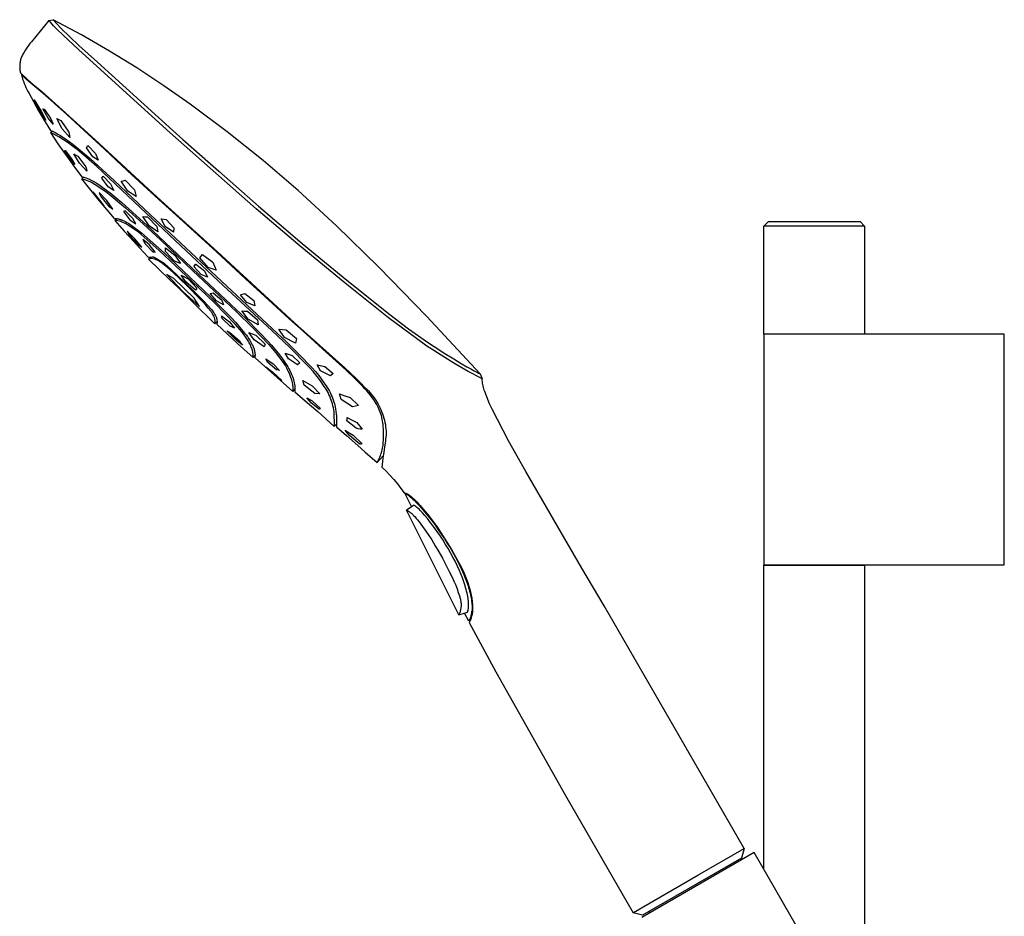
# Model space of a CAD drawing. Units: millimetres. Extents: x -292 to 214, y -770 to 887.
# Drawn here: x -292 to -77, y 691 to 887 of the extents above; entities that cross this region are included whole.
import ezdxf

# ---------------------------------------------------------------- set-up
doc = ezdxf.new("R2010")
doc.units = ezdxf.units.MM
doc.header["$MEASUREMENT"] = 0
doc.layers.add('Default', color=7, linetype='Continuous', true_color=0x000000)

msp = doc.modelspace()

# ---------------------------------------------------------------- linework, layer by layer
at = {"layer": 'Default', "color": 7, "true_color": 0xffffff}
for p, q in [((-285.71, 886.57), (-289.47, 881.96)), ((-285.71, 886.57), (-284.79, 886.76)), ((-285.36, 886.19), (-285.71, 886.57)), ((-284.66, 885.44), (-285.36, 886.19)), ((-278.59, 883.43), (-284.79, 886.76)), ((-284.79, 886.76), (-283.06, 884.92)), ((-283.94, 884.71), (-284.66, 885.44)), ((-282.55, 883.36), (-283.94, 884.71)), ((-283.06, 884.92), (-279.12, 881.16)), ((-289.47, 881.96), (-289.83, 881.53)), ((-279.21, 880.25), (-282.55, 883.36)), ((-272.48, 879.91), (-278.59, 883.43)), ((-291.11, 879.7), (-291.39, 879.22)), ((-290.82, 880.17), (-291.11, 879.7)), ((-290.5, 880.64), (-290.82, 880.17)), ((-290.18, 881.09), (-290.5, 880.64)), ((-289.83, 881.53), (-290.18, 881.09)), ((-267.12, 869.24), (-279.21, 880.25)), ((-279.12, 881.16), (-275.11, 877.48)), ((-266.49, 876.22), (-272.48, 879.91)), ((-291.98, 877.47), (-292.01, 877.28)), ((-291.95, 877.66), (-291.98, 877.47)), ((-291.91, 877.85), (-291.95, 877.66)), ((-291.86, 878.04), (-291.91, 877.85)), ((-291.8, 878.24), (-291.86, 878.04)), ((-291.73, 878.44), (-291.8, 878.24)), ((-291.65, 878.64), (-291.73, 878.44)), ((-291.57, 878.83), (-291.65, 878.64)), ((-291.49, 879.03), (-291.57, 878.83)), ((-291.39, 879.22), (-291.49, 879.03)), ((-275.11, 877.48), (-258.61, 862.55)), ((-292.06, 876.7), (-292.07, 876.5)), ((-292.07, 876.5), (-292.07, 876.31)), ((-292.07, 876.31), (-292.06, 876.12)), ((-292.05, 876.89), (-292.06, 876.7)), ((-292.06, 876.12), (-292.04, 875.92)), ((-292.04, 877.09), (-292.05, 876.89)), ((-292.01, 877.28), (-292.04, 877.09)), ((-292.04, 875.92), (-292.02, 875.73)), ((-292.02, 875.73), (-291.99, 875.54)), ((-291.99, 875.54), (-291.96, 875.35)), ((-291.96, 875.35), (-291.92, 875.16)), ((-260.6, 872.35), (-266.49, 876.22)), ((-291.92, 875.16), (-291.38, 874.62)), ((-291.69, 874.75), (-291.54, 874.78)), ((-291.68, 874.74), (-291.69, 874.75)), ((-291.69, 874.75), (-291.56, 874.27)), ((-291.52, 874.58), (-291.68, 874.74)), ((-291.56, 874.27), (-291.42, 873.79)), ((-291.36, 874.43), (-291.52, 874.58)), ((-291.42, 873.79), (-291.26, 873.32)), ((-291.38, 874.62), (-290.83, 874.1)), ((-290.98, 874.07), (-291.36, 874.43)), ((-291.26, 873.32), (-291.09, 872.85)), ((-290.59, 873.73), (-290.98, 874.07)), ((-290.83, 874.1), (-290.27, 873.6)), ((-289.61, 872.9), (-290.59, 873.73)), ((-290.27, 873.6), (-289.69, 873.11)), ((-289.69, 873.11), (-289.09, 872.64)), ((-291.09, 872.85), (-290.9, 872.39)), ((-290.9, 872.39), (-290.7, 871.93)), ((-290.7, 871.93), (-290.48, 871.49)), ((-290.48, 871.49), (-290.25, 871.04)), ((-290.25, 871.04), (-290.01, 870.61)), ((-287.43, 871.05), (-289.61, 872.9)), ((-289.09, 872.64), (-287.22, 871.05)), ((-285.3, 869.2), (-287.43, 871.05)), ((-287.22, 871.05), (-282.09, 866.45)), ((-254.83, 868.32), (-260.6, 872.35)), ((-290.01, 870.61), (-289.59, 869.81)), ((-289.59, 869.81), (-287.93, 866.85)), ((-288.86, 869.03), (-288.89, 869.24)), ((-288.89, 869.24), (-287.41, 866.77)), ((-288.81, 868.81), (-288.86, 869.03)), ((-287.3, 866.13), (-288.81, 868.81)), ((-283.72, 867.8), (-285.3, 869.2)), ((-259.25, 862.13), (-267.12, 869.24)), ((-287.93, 866.85), (-286.85, 865)), ((-287.41, 866.77), (-286.39, 864.84)), ((-286.98, 867.27), (-286.86, 867.24)), ((-285.86, 865.26), (-286.98, 867.27)), ((-286.86, 867.24), (-286.75, 867.21)), ((-286.75, 867.21), (-286.63, 867.18)), ((-286.63, 867.18), (-285.29, 865.12)), ((-281.84, 866.1), (-283.72, 867.8)), ((-246.75, 862.29), (-254.83, 868.32)), ((-286.85, 865.48), (-287.3, 866.13)), ((-286.39, 864.84), (-286.85, 865.48)), ((-286.85, 865), (-285.33, 862.55)), ((-284.79, 863.91), (-285.86, 865.26)), ((-285.29, 865.12), (-284.79, 863.91)), ((-283.96, 865.16), (-283.53, 864.93)), ((-282.77, 862.92), (-283.96, 865.16)), ((-283.53, 864.93), (-283.09, 864.71)), ((-283.09, 864.71), (-281.35, 862.2)), ((-282.09, 866.45), (-274.69, 859.75)), ((-277.98, 862.57), (-281.84, 866.1)), ((-285.34, 862.1), (-284.91, 862.38)), ((-285.33, 862.55), (-284.91, 862.38)), ((-284.91, 862.38), (-284.33, 862.09)), ((-281.11, 861.04), (-282.77, 862.92)), ((-275.4, 860.18), (-277.98, 862.57)), ((-258.61, 862.55), (-256.46, 860.62)), ((-285.24, 862.07), (-285.34, 862.1)), ((-285.34, 862.1), (-283.72, 859.64)), ((-285.14, 862.02), (-285.24, 862.07)), ((-285.04, 861.98), (-285.14, 862.02)), ((-283.53, 861.2), (-285.04, 861.98)), ((-284.33, 862.09), (-283.75, 861.78)), ((-283.75, 861.78), (-283.19, 861.45)), ((-282.5, 860.55), (-283.53, 861.2)), ((-283.19, 861.45), (-282.63, 861.1)), ((-282.63, 861.1), (-282.09, 860.74)), ((-281.49, 859.86), (-282.5, 860.55)), ((-282.09, 860.74), (-281.26, 860.15)), ((-281.35, 862.2), (-281.11, 861.04)), ((-273.47, 858.39), (-275.4, 860.18)), ((-240.41, 845.47), (-259.25, 862.13)), ((-256.46, 860.62), (-248.61, 853.65)), ((-238.89, 855.99), (-246.75, 862.29)), ((-283.72, 859.64), (-281.51, 856.5)), ((-282.29, 858.18), (-282.23, 858.19)), ((-280.98, 856.28), (-282.29, 858.18)), ((-282.23, 858.19), (-282.18, 858.21)), ((-282.18, 858.21), (-282.12, 858.22)), ((-282.12, 858.22), (-280.72, 856.34)), ((-280.5, 859.14), (-281.49, 859.86)), ((-281.26, 860.15), (-280.44, 859.54)), ((-279.54, 858.39), (-280.5, 859.14)), ((-280.44, 859.54), (-276.67, 856.41)), ((-278.6, 857.61), (-279.54, 858.39)), ((-277.47, 858.78), (-277.15, 859.25)), ((-276.11, 856.81), (-277.47, 858.78)), ((-277.15, 859.25), (-275.54, 857.55)), ((-274.69, 859.75), (-267.9, 853.39)), ((-268.5, 853.78), (-273.47, 858.39)), ((-281.51, 856.5), (-280.12, 854.55)), ((-280.01, 855.13), (-280.98, 856.28)), ((-280.72, 856.34), (-280.01, 855.13)), ((-280.22, 857.47), (-279.79, 857.2)), ((-278.99, 855.46), (-280.22, 857.47)), ((-279.79, 857.2), (-279.36, 856.94)), ((-279.36, 856.94), (-277.6, 854.62)), ((-275.24, 854.68), (-278.6, 857.61)), ((-276.67, 856.41), (-271.41, 851.61)), ((-274.9, 856.05), (-276.11, 856.81)), ((-275.54, 857.55), (-274.9, 856.05)), ((-231.24, 849.43), (-238.89, 855.99)), ((-280.12, 854.55), (-278.53, 852.44)), ((-277.37, 853.69), (-278.99, 855.46)), ((-277.6, 854.62), (-277.49, 854.15)), ((-277.49, 854.15), (-277.37, 853.69)), ((-265.73, 845.76), (-275.24, 854.68)), ((-261.65, 847.5), (-268.5, 853.78)), ((-278.53, 852.44), (-278.06, 852.36)), ((-278.03, 852.35), (-278.5, 851.99)), ((-274.99, 847.61), (-278.5, 851.99)), ((-278.5, 851.99), (-278.5, 851.99)), ((-278.5, 851.99), (-277.93, 851.89)), ((-278.06, 852.36), (-277.85, 852.3)), ((-277.93, 851.89), (-276.37, 851.24)), ((-277.85, 852.3), (-277.64, 852.23)), ((-277.64, 852.23), (-277.43, 852.16)), ((-277.43, 852.16), (-277.23, 852.08)), ((-277.23, 852.08), (-277.03, 852)), ((-277.03, 852), (-276.83, 851.9)), ((-276.83, 851.9), (-276.63, 851.81)), ((-276.63, 851.81), (-276.01, 851.47)), ((-274.12, 852.16), (-273.81, 852.55)), ((-272.72, 850.28), (-274.12, 852.16)), ((-273.81, 852.55), (-272.2, 850.89)), ((-271.41, 851.61), (-263.59, 844.19)), ((-269.92, 851.5), (-269.48, 851.6)), ((-269.48, 851.6), (-269.05, 851.71)), ((-269.05, 851.71), (-266.99, 849.62)), ((-267.9, 853.39), (-262.04, 848.01)), ((-248.61, 853.65), (-239.91, 846.04)), ((-276.37, 851.24), (-275.57, 850.78)), ((-276.01, 851.47), (-275.39, 851.11)), ((-275.57, 850.78), (-274.79, 850.29)), ((-275.39, 851.11), (-274.78, 850.73)), ((-274.79, 850.29), (-274.02, 849.78)), ((-274.78, 850.73), (-274.19, 850.33)), ((-274.19, 850.33), (-273.62, 849.91)), ((-274.02, 849.78), (-273.28, 849.24)), ((-273.62, 849.91), (-272.31, 848.91)), ((-271.53, 849.49), (-272.72, 850.28)), ((-272.2, 850.89), (-271.53, 849.49)), ((-268.47, 849.32), (-269.92, 851.5)), ((-266.99, 849.62), (-266.65, 848.14)), ((-222.86, 841.75), (-231.24, 849.43)), ((-274.54, 847.35), (-276.05, 849.14)), ((-276.05, 849.14), (-276.05, 849.11)), ((-276.05, 849.11), (-276.05, 849.08)), ((-276.05, 849.08), (-276.05, 849.06)), ((-276.05, 849.06), (-276.05, 849.03)), ((-276.05, 849.03), (-276.05, 849)), ((-276.05, 849), (-274.54, 847.14)), ((-271.36, 843.32), (-274.99, 847.61)), ((-273.06, 847.29), (-274.73, 849)), ((-274.73, 849), (-274.56, 848.57)), ((-274.56, 848.57), (-274.38, 848.14)), ((-273.6, 846.11), (-274.54, 847.35)), ((-274.38, 848.14), (-272.51, 845.91)), ((-273.28, 849.24), (-272.55, 848.67)), ((-271.69, 845.38), (-273.06, 847.29)), ((-272.55, 848.67), (-268.96, 845.68)), ((-272.31, 848.91), (-271.03, 847.88)), ((-271.03, 847.88), (-269.78, 846.82)), ((-266.65, 848.14), (-268.47, 849.32)), ((-262.04, 848.01), (-248.87, 836.07)), ((-257.06, 843.31), (-261.65, 847.5)), ((-274.54, 847.14), (-273.6, 846.11)), ((-272.51, 845.91), (-272.1, 845.64)), ((-272.1, 845.64), (-271.69, 845.38)), ((-269.78, 846.82), (-264.3, 841.89)), ((-268.96, 845.68), (-265.08, 842.17)), ((-256.9, 837.37), (-265.73, 845.76)), ((-230.8, 837.28), (-240.41, 845.47)), ((-239.91, 846.04), (-235.43, 842.19)), ((-271.36, 843.32), (-271.22, 843.33)), ((-270.82, 843.3), (-271.3, 842.88)), ((-271.22, 843.33), (-271.09, 843.32)), ((-271.09, 843.32), (-270.97, 843.32)), ((-270.97, 843.32), (-270.84, 843.31)), ((-270.84, 843.31), (-270.72, 843.29)), ((-270.72, 843.29), (-270.6, 843.27)), ((-270.6, 843.27), (-270.47, 843.25)), ((-270.47, 843.25), (-270.35, 843.22)), ((-270.35, 843.22), (-270.23, 843.19)), ((-270.23, 843.19), (-270.11, 843.15)), ((-270.11, 843.15), (-269.99, 843.11)), ((-269.99, 843.11), (-269.88, 843.07)), ((-269.88, 843.07), (-269.76, 843.02)), ((-269.76, 843.02), (-269.65, 842.97)), ((-269.65, 842.97), (-269.31, 842.82)), ((-269, 845.05), (-269.39, 844.85)), ((-269.39, 844.85), (-267.98, 843.06)), ((-267.33, 843.37), (-269, 845.05)), ((-267.98, 843.06), (-266.71, 842.14)), ((-266.71, 842.14), (-267.33, 843.37)), ((-263.76, 841.75), (-265.14, 843.77)), ((-265.14, 843.77), (-264.63, 843.72)), ((-264.63, 843.72), (-264.12, 843.69)), ((-264.12, 843.69), (-262.08, 841.6)), ((-263.59, 844.19), (-236.83, 819.21)), ((-260.27, 841.59), (-261.2, 843.24)), ((-261.2, 843.24), (-260.06, 843.09)), ((-260.06, 843.09), (-258.37, 841.28)), ((-249.06, 836.03), (-257.06, 843.31)), ((-270.95, 842.88), (-271.3, 842.88)), ((-271.3, 842.88), (-269.24, 840.56)), ((-270.01, 842.68), (-270.95, 842.88)), ((-268.72, 842.09), (-270.01, 842.68)), ((-269.31, 842.82), (-268.98, 842.65)), ((-268.98, 842.65), (-268.66, 842.48)), ((-268.05, 841.69), (-268.72, 842.09)), ((-268.66, 842.48), (-268.34, 842.3)), ((-268.34, 842.3), (-268.03, 842.1)), ((-267.41, 841.26), (-268.05, 841.69)), ((-268.03, 842.1), (-267.73, 841.9)), ((-267.73, 841.9), (-265.46, 840.18)), ((-266.77, 840.81), (-267.41, 841.26)), ((-266.15, 840.34), (-266.77, 840.81)), ((-265.08, 842.17), (-261.27, 838.59)), ((-264.3, 841.89), (-258.95, 836.84)), ((-261.87, 840.4), (-263.76, 841.75)), ((-262.08, 841.6), (-261.87, 840.4)), ((-258.51, 840.35), (-260.27, 841.59)), ((-258.37, 841.28), (-258.51, 840.35)), ((-235.43, 842.19), (-230.36, 837.9)), ((-213.6, 832.72), (-222.86, 841.75)), ((-129.52, 841.66), (-128.52, 842.66)), ((-120.37, 841.66), (-129.52, 841.66)), ((-129.52, 818.06), (-129.52, 841.66)), ((-128.52, 842.66), (-108.53, 842.66)), ((-107.69, 841.66), (-120.37, 841.66)), ((-108.53, 842.66), (-107.53, 841.66)), ((-107.53, 841.66), (-107.69, 841.66)), ((-107.53, 841.66), (-107.53, 818.06)), ((-269.24, 840.56), (-269.24, 840.57)), ((-269.24, 840.57), (-267.16, 838.31)), ((-266.82, 838.81), (-268.56, 840.54)), ((-268.56, 840.54), (-268.39, 840.21)), ((-268.39, 840.21), (-268.2, 839.88)), ((-268.2, 839.88), (-266.24, 837.74)), ((-265.39, 837.08), (-266.82, 838.81)), ((-265.55, 839.85), (-266.15, 840.34)), ((-261.58, 836.37), (-265.55, 839.85)), ((-265.46, 840.18), (-262.96, 838.04)), ((-263.8, 837.67), (-265.2, 838.78)), ((-265.2, 838.78), (-264.7, 837.82)), ((-267.16, 838.31), (-265.88, 836.91)), ((-266.24, 837.74), (-265.82, 837.4)), ((-265.88, 836.91), (-263.99, 834.92)), ((-265.82, 837.4), (-265.39, 837.08)), ((-264.7, 837.82), (-263, 836.09)), ((-262.45, 836.01), (-263.8, 837.67)), ((-262.96, 838.04), (-260.52, 835.83)), ((-261.27, 838.59), (-254.26, 831.93)), ((-260.23, 836.11), (-260.19, 836.92)), ((-260.19, 836.92), (-258.16, 835.33)), ((-258.95, 836.84), (-252.91, 831.11)), ((-247.63, 828.71), (-256.9, 837.37)), ((-221.02, 829.2), (-230.8, 837.28)), ((-230.36, 837.9), (-220.64, 829.86)), ((-263.99, 834.92), (-263.14, 834.97)), ((-263.91, 834.49), (-263.45, 834.96)), ((-263.85, 834.51), (-263.91, 834.49)), ((-263.91, 834.49), (-259.33, 830.01)), ((-263.8, 834.52), (-263.85, 834.51)), ((-263.74, 834.53), (-263.8, 834.52)), ((-263.69, 834.55), (-263.74, 834.53)), ((-263.63, 834.56), (-263.69, 834.55)), ((-263.58, 834.57), (-263.63, 834.56)), ((-263.19, 834.57), (-263.58, 834.57)), ((-262.56, 834.48), (-263.19, 834.57)), ((-263.14, 834.97), (-263.07, 834.96)), ((-263.07, 834.96), (-263, 834.95)), ((-263, 836.09), (-262.72, 836.05)), ((-263, 834.95), (-262.93, 834.94)), ((-262.93, 834.94), (-262.87, 834.92)), ((-262.87, 834.92), (-262.8, 834.9)), ((-262.8, 834.9), (-262.73, 834.88)), ((-262.73, 834.88), (-262.35, 834.69)), ((-262.72, 836.05), (-262.45, 836.01)), ((-262.39, 834.41), (-262.56, 834.48)), ((-262.23, 834.34), (-262.39, 834.41)), ((-262.35, 834.69), (-261.97, 834.49)), ((-261.97, 834.49), (-261.6, 834.27)), ((-254.45, 829.67), (-261.58, 836.37)), ((-260.52, 835.83), (-254.99, 830.62)), ((-258.23, 834.01), (-260.23, 836.11)), ((-258.16, 835.33), (-256.97, 833.54)), ((-252.75, 834.77), (-252.14, 835.49)), ((-250.87, 832.64), (-252.75, 834.77)), ((-252.14, 835.49), (-249.87, 833.82)), ((-242.72, 830.18), (-249.06, 836.03)), ((-248.87, 836.07), (-248.87, 836.06)), ((-248.87, 836.06), (-232.03, 820.56)), ((-262.07, 834.26), (-262.23, 834.34)), ((-261.91, 834.18), (-262.07, 834.26)), ((-261.75, 834.09), (-261.91, 834.18)), ((-261.6, 834), (-261.75, 834.09)), ((-261.6, 834.27), (-261.23, 834.05)), ((-261.45, 833.9), (-261.6, 834)), ((-261.3, 833.8), (-261.45, 833.9)), ((-261.15, 833.7), (-261.3, 833.8)), ((-261.23, 834.05), (-260.88, 833.81)), ((-260.47, 833.18), (-261.15, 833.7)), ((-260.88, 833.81), (-260.53, 833.55)), ((-260.53, 833.55), (-260.19, 833.29)), ((-259.81, 832.65), (-260.47, 833.18)), ((-260.19, 833.29), (-259.86, 833.01)), ((-259.86, 833.01), (-259.54, 832.73)), ((-259.16, 832.09), (-259.81, 832.65)), ((-259.54, 832.73), (-259.23, 832.43)), ((-259.23, 832.43), (-258.93, 832.12)), ((-256.97, 833.54), (-258.23, 834.01)), ((-254.01, 832.88), (-253.57, 833.35)), ((-252.45, 831.14), (-254.01, 832.88)), ((-254, 832.88), (-253.56, 833.34)), ((-253.57, 833.35), (-251.73, 831.91)), ((-249.14, 832.08), (-250.87, 832.64)), ((-249.87, 833.82), (-249.14, 832.08)), ((-203.21, 822), (-213.6, 832.72)), ((-259.41, 830.81), (-259.92, 831.11)), ((-259.92, 831.11), (-256.41, 827.4)), ((-258.9, 830.53), (-259.41, 830.81)), ((-258.54, 831.51), (-259.16, 832.09)), ((-258.93, 832.12), (-257.68, 830.96)), ((-258.38, 830.26), (-258.9, 830.53)), ((-255.52, 828.61), (-258.54, 831.51)), ((-253.96, 825.95), (-258.38, 830.26)), ((-257.68, 830.96), (-253.9, 827.34)), ((-255.79, 829.49), (-256.78, 830.98)), ((-256.78, 830.98), (-255.3, 830.14)), ((-255.3, 830.14), (-253.39, 828.1)), ((-254.99, 830.62), (-250.39, 826.21)), ((-254.26, 831.93), (-248.4, 826.42)), ((-252.91, 831.11), (-245.94, 824.56)), ((-251.06, 830.55), (-252.45, 831.14)), ((-251.73, 831.91), (-251.06, 830.55)), ((-236.86, 824.78), (-242.72, 830.18)), ((-259.33, 830.01), (-257.41, 828.18)), ((-257.41, 828.18), (-255.78, 826.58)), ((-253.69, 827.7), (-255.79, 829.49)), ((-252.57, 825.65), (-255.52, 828.61)), ((-249.53, 824.93), (-254.45, 829.67)), ((-253.39, 828.1), (-253.69, 827.7)), ((-237.02, 818.91), (-247.63, 828.71)), ((-211.49, 821.62), (-221.02, 829.2)), ((-220.64, 829.86), (-211.22, 822.34)), ((-256.41, 827.4), (-252.77, 824.13)), ((-255.78, 826.58), (-254.05, 824.83)), ((-253.58, 825.33), (-253.96, 825.95)), ((-253.9, 827.34), (-251.79, 825.23)), ((-250.49, 826.99), (-250.14, 827.03)), ((-249.08, 825.36), (-250.49, 826.99)), ((-250.39, 826.21), (-245.89, 821.7)), ((-250.14, 827.03), (-249.8, 827.09)), ((-249.8, 827.09), (-247.95, 825.51)), ((-248.4, 826.42), (-244.73, 822.97)), ((-243.82, 826.7), (-242.89, 826.94)), ((-242.46, 825.01), (-243.82, 826.7)), ((-242.89, 826.94), (-240.95, 825.4)), ((-254.05, 824.83), (-249.45, 820.3)), ((-253.19, 824.73), (-253.58, 825.33)), ((-252.77, 824.13), (-253.19, 824.73)), ((-251.98, 825.04), (-252.57, 825.65)), ((-251.42, 824.41), (-251.98, 825.04)), ((-251.79, 825.23), (-250.31, 823.61)), ((-250.87, 823.76), (-251.42, 824.41)), ((-250.35, 823.09), (-250.87, 823.76)), ((-250.31, 823.61), (-250.13, 823.39)), ((-247.23, 822.62), (-249.53, 824.93)), ((-247.53, 824.45), (-249.08, 825.36)), ((-247.95, 825.51), (-247.53, 824.45)), ((-245.94, 824.56), (-242.71, 821.47)), ((-240.73, 824.23), (-242.46, 825.01)), ((-240.95, 825.4), (-240.73, 824.23)), ((-233.19, 821.44), (-236.86, 824.78)), ((-250.24, 822.95), (-250.35, 823.09)), ((-250.14, 822.8), (-250.24, 822.95)), ((-250.04, 822.65), (-250.14, 822.8)), ((-250.13, 823.39), (-249.96, 823.17)), ((-249.94, 822.5), (-250.04, 822.65)), ((-249.96, 823.17), (-249.8, 822.95)), ((-249.85, 822.34), (-249.94, 822.5)), ((-249.77, 822.18), (-249.85, 822.34)), ((-249.8, 822.95), (-249.64, 822.71)), ((-249.69, 822.02), (-249.77, 822.18)), ((-249.61, 821.86), (-249.69, 822.02)), ((-249.64, 822.71), (-249.49, 822.48)), ((-249.54, 821.7), (-249.61, 821.86)), ((-249.41, 821.05), (-249.54, 821.7)), ((-249.49, 822.48), (-249.35, 822.23)), ((-249.35, 822.23), (-249.3, 822.14)), ((-249.3, 822.14), (-249.25, 822.04)), ((-249.25, 822.04), (-249.2, 821.94)), ((-249.2, 821.94), (-249.16, 821.84)), ((-249.16, 821.84), (-249.12, 821.74)), ((-249.12, 821.74), (-249.09, 821.64)), ((-249.09, 821.64), (-249.06, 821.53)), ((-249.06, 821.53), (-249.03, 821.43)), ((-247.93, 821.76), (-247.99, 822.06)), ((-247.99, 822.06), (-246.28, 820.8)), ((-247.87, 821.47), (-247.93, 821.76)), ((-246.1, 819.81), (-247.87, 821.47)), ((-245, 820.26), (-247.23, 822.62)), ((-245.89, 821.7), (-244.87, 820.6)), ((-244.73, 822.97), (-241.15, 819.43)), ((-242.14, 821.33), (-243.58, 823.17)), ((-243.58, 823.17), (-242.96, 823.13)), ((-242.96, 823.13), (-242.34, 823.1)), ((-242.71, 821.47), (-239.55, 818.31)), ((-242.34, 823.1), (-240.13, 821.2)), ((-205.43, 817.1), (-211.49, 821.62)), ((-211.22, 822.34), (-207.17, 819.27)), ((-191.49, 809.39), (-203.21, 822)), ((-248.97, 820.8), (-249.45, 820.3)), ((-249.45, 820.32), (-249.44, 820.34)), ((-249.45, 820.3), (-249.45, 820.32)), ((-249.44, 820.37), (-249.43, 820.4)), ((-249.44, 820.34), (-249.44, 820.37)), ((-249.43, 820.42), (-249.41, 820.54)), ((-249.43, 820.4), (-249.43, 820.42)), ((-249.4, 820.65), (-249.41, 821.05)), ((-249.41, 820.54), (-249.4, 820.65)), ((-249.03, 821.43), (-249.01, 821.32)), ((-249.01, 820.26), (-249.02, 820.23)), ((-249.02, 820.23), (-246.77, 818.14)), ((-249.01, 821.32), (-248.96, 820.61)), ((-249, 820.33), (-249.01, 820.26)), ((-248.98, 820.4), (-249, 820.33)), ((-248.97, 820.47), (-248.98, 820.4)), ((-248.96, 820.61), (-248.97, 820.47)), ((-246.28, 820.8), (-245.13, 819.4)), ((-245.62, 819.6), (-246.1, 819.81)), ((-245.13, 819.4), (-245.62, 819.6)), ((-244.49, 819.69), (-245, 820.26)), ((-244.87, 820.6), (-243.89, 819.48)), ((-243.99, 819.11), (-244.49, 819.69)), ((-243.89, 819.48), (-242.94, 818.33)), ((-240.02, 820.11), (-242.14, 821.33)), ((-241.15, 819.43), (-237.66, 815.79)), ((-240.13, 821.2), (-240.02, 820.11)), ((-230.17, 818.71), (-233.19, 821.44)), ((-232.03, 820.56), (-229.91, 818.66)), ((-245.1, 817.04), (-246.86, 818.79)), ((-246.86, 818.79), (-246.66, 818.7)), ((-246.77, 818.14), (-244.49, 816.07)), ((-246.66, 818.7), (-246.45, 818.61)), ((-246.45, 818.61), (-246.23, 818.52)), ((-246.23, 818.52), (-244.08, 816.6)), ((-243.51, 818.51), (-243.99, 819.11)), ((-243.05, 817.9), (-243.51, 818.51)), ((-242.61, 817.28), (-243.05, 817.9)), ((-242.94, 818.33), (-242.64, 817.94)), ((-242.64, 817.94), (-242.35, 817.55)), ((-242.18, 816.64), (-242.61, 817.28)), ((-242.35, 817.55), (-242.08, 817.15)), ((-240.87, 816.86), (-242.01, 818.42)), ((-242.01, 818.42), (-241.26, 818.12)), ((-241.26, 818.12), (-240.5, 817.84)), ((-240.5, 817.84), (-238.43, 815.9)), ((-239.55, 818.31), (-237.86, 816.52)), ((-233.07, 815.18), (-237.02, 818.91)), ((-236.83, 819.21), (-233.9, 816.48)), ((-234.2, 817.34), (-235.47, 819.14)), ((-235.47, 819.14), (-233.9, 819.01)), ((-231.86, 816.13), (-234.2, 817.34)), ((-233.9, 819.01), (-231.63, 817.13)), ((-225.04, 814.08), (-230.17, 818.71)), ((-229.91, 818.66), (-221.03, 810.75)), ((-207.17, 819.27), (-203.03, 816.33)), ((-77.03, 818.06), (-129.52, 818.06)), ((-129.52, 818.06), (-129.52, 767.66)), ((-77.03, 767.66), (-77.03, 818.06)), ((-243.39, 815.67), (-245.1, 817.04)), ((-244.49, 816.07), (-243.1, 814.78)), ((-244.08, 816.6), (-243.74, 816.13)), ((-243.74, 816.13), (-243.39, 815.67)), ((-242.05, 816.42), (-242.18, 816.64)), ((-242.08, 817.15), (-241.82, 816.73)), ((-241.92, 816.2), (-242.05, 816.42)), ((-241.8, 815.97), (-241.92, 816.2)), ((-241.82, 816.73), (-241.57, 816.31)), ((-241.69, 815.73), (-241.8, 815.97)), ((-241.58, 815.5), (-241.69, 815.73)), ((-241.48, 815.25), (-241.58, 815.5)), ((-241.57, 816.31), (-241.34, 815.89)), ((-241.4, 815.01), (-241.48, 815.25)), ((-241.31, 814.76), (-241.4, 815.01)), ((-241.34, 815.89), (-241.25, 815.71)), ((-241.25, 815.71), (-241.17, 815.54)), ((-241.17, 815.54), (-241.09, 815.36)), ((-241.09, 815.36), (-241.02, 815.18)), ((-241.02, 815.18), (-240.95, 815)), ((-238.67, 815.29), (-240.87, 816.86)), ((-238.43, 815.9), (-238.67, 815.29)), ((-237.86, 816.52), (-237.08, 815.67)), ((-237.66, 815.79), (-236.91, 814.94)), ((-237.08, 815.67), (-236.33, 814.8)), ((-233.9, 816.48), (-231.04, 813.66)), ((-229.25, 811.32), (-233.07, 815.18)), ((-231.63, 817.13), (-231.86, 816.13)), ((-203.13, 815.49), (-205.43, 817.1)), ((-201.63, 814.49), (-203.13, 815.49)), ((-203.03, 816.33), (-201.57, 815.36)), ((-201.57, 815.36), (-199.23, 813.87)), ((-243.1, 814.78), (-241.11, 812.98)), ((-241.24, 814.52), (-241.31, 814.76)), ((-241.2, 814.37), (-241.24, 814.52)), ((-241.17, 814.22), (-241.2, 814.37)), ((-241.15, 814.07), (-241.17, 814.22)), ((-241.13, 813.92), (-241.15, 814.07)), ((-241.11, 813.77), (-241.13, 813.92)), ((-241.1, 813.61), (-241.11, 813.77)), ((-240.65, 813.49), (-241.11, 812.98)), ((-241.11, 812.98), (-241.09, 813.31)), ((-241.09, 813.46), (-241.1, 813.61)), ((-241.09, 813.31), (-241.09, 813.46)), ((-240.95, 815), (-240.89, 814.82)), ((-240.89, 814.82), (-240.84, 814.63)), ((-240.84, 814.63), (-240.79, 814.44)), ((-240.79, 814.44), (-240.75, 814.26)), ((-240.75, 814.26), (-240.72, 814.07)), ((-240.72, 814.07), (-240.69, 813.87)), ((-240.69, 813.87), (-240.67, 813.68)), ((-240.67, 813.68), (-240.65, 813.49)), ((-240.67, 812.92), (-240.66, 812.93)), ((-232.41, 805.56), (-240.67, 812.92)), ((-240.66, 813.05), (-240.65, 813.16)), ((-240.66, 812.93), (-240.66, 813.05)), ((-240.65, 813.27), (-240.65, 813.49)), ((-240.65, 813.16), (-240.65, 813.27)), ((-236.91, 814.94), (-236.18, 814.06)), ((-236.33, 814.8), (-235.61, 813.9)), ((-236.18, 814.06), (-235.48, 813.16)), ((-235.61, 813.9), (-234.91, 812.99)), ((-235.48, 813.16), (-234.8, 812.24)), ((-234.91, 812.99), (-234.23, 812.06)), ((-233.35, 812.69), (-234.08, 813.92)), ((-234.08, 813.92), (-232.56, 813.4)), ((-232.56, 813.4), (-230.88, 811.83)), ((-231.04, 813.66), (-228.26, 810.77)), ((-223.76, 812.92), (-225.04, 814.08)), ((-223.65, 812.82), (-223.76, 812.92)), ((-199.23, 812.96), (-201.63, 814.49)), ((-199.23, 813.87), (-197.28, 812.66)), ((-197.22, 811.71), (-199.23, 812.96)), ((-237.21, 809.9), (-238.29, 810.97)), ((-238.29, 810.97), (-236.8, 809.81)), ((-237.85, 811.88), (-238.28, 812.67)), ((-238.28, 812.67), (-236.69, 811.59)), ((-236, 810.3), (-237.85, 811.88)), ((-236.69, 811.59), (-235.29, 810.12)), ((-234.8, 812.24), (-234.54, 811.88)), ((-234.54, 811.88), (-234.29, 811.51)), ((-234.29, 811.51), (-234.05, 811.13)), ((-234.23, 812.06), (-233.98, 811.68)), ((-234.05, 811.13), (-233.83, 810.74)), ((-233.98, 811.68), (-233.73, 811.3)), ((-233.83, 810.74), (-233.62, 810.35)), ((-233.73, 811.3), (-233.5, 810.91)), ((-233.5, 810.91), (-233.27, 810.51)), ((-231.38, 811.39), (-233.35, 812.69)), ((-230.88, 811.83), (-231.38, 811.39)), ((-228.6, 810.63), (-229.25, 811.32)), ((-228.26, 810.77), (-227.49, 809.91)), ((-226.35, 810.09), (-227.08, 811.38)), ((-227.08, 811.38), (-225.41, 811.01)), ((-225.41, 811.01), (-223.61, 809.5)), ((-220.86, 810.25), (-223.65, 812.82)), ((-221.03, 810.75), (-218.63, 808.47)), ((-197.28, 812.66), (-195.67, 811.68)), ((-195.52, 810.69), (-197.22, 811.71)), ((-195.67, 811.68), (-194.4, 810.94)), ((-194.4, 810.94), (-193.57, 810.48)), ((-235.09, 808.04), (-237.21, 809.9)), ((-236.8, 809.81), (-234.84, 807.98)), ((-235.64, 810.21), (-236, 810.3)), ((-235.29, 810.12), (-235.64, 810.21)), ((-233.62, 810.35), (-233.42, 809.95)), ((-233.42, 809.95), (-233.24, 809.54)), ((-233.27, 810.51), (-233.07, 810.11)), ((-233.24, 809.54), (-233.07, 809.13)), ((-233.07, 810.11), (-232.87, 809.69)), ((-233.07, 809.13), (-232.92, 808.71)), ((-232.92, 808.71), (-232.77, 808.29)), ((-232.87, 809.69), (-232.69, 809.28)), ((-232.69, 809.28), (-232.52, 808.85)), ((-232.52, 808.85), (-232.36, 808.43)), ((-227.97, 809.92), (-228.6, 810.63)), ((-227.36, 809.18), (-227.97, 809.92)), ((-227.49, 809.91), (-226.76, 809.02)), ((-226.78, 808.43), (-227.36, 809.18)), ((-226.76, 809.02), (-226.06, 808.11)), ((-224.22, 808.94), (-226.35, 810.09)), ((-223.61, 809.5), (-224.22, 808.94)), ((-218.98, 808.46), (-220.86, 810.25)), ((-194.15, 809.93), (-195.52, 810.69)), ((-193.28, 809.45), (-194.15, 809.93)), ((-193.57, 810.48), (-192.84, 810.08)), ((-191.08, 808.35), (-193.28, 809.45)), ((-192.84, 810.08), (-192.11, 809.69)), ((-192.11, 809.69), (-191.84, 809.55)), ((-191.84, 809.55), (-191.66, 809.47)), ((-191.66, 809.47), (-191.49, 809.39)), ((-191.49, 809.39), (-191.08, 808.35)), ((-235.05, 808.02), (-235.09, 808.04)), ((-235, 808.01), (-235.05, 808.02)), ((-234.96, 808), (-235, 808.01)), ((-234.92, 807.99), (-234.96, 808)), ((-234.88, 807.99), (-234.92, 807.99)), ((-234.84, 807.98), (-234.88, 807.99)), ((-232.77, 808.29), (-232.65, 807.86)), ((-232.65, 807.86), (-232.53, 807.43)), ((-232.53, 807.43), (-232.49, 807.19)), ((-232.49, 807.19), (-232.45, 806.95)), ((-232.45, 806.95), (-232.43, 806.71)), ((-232.43, 806.71), (-232.41, 806.47)), ((-232.41, 806.47), (-232.39, 806.22)), ((-232.36, 808.43), (-232.26, 808.11)), ((-232.26, 808.11), (-232.18, 807.8)), ((-232.18, 807.8), (-232.11, 807.46)), ((-232.11, 807.46), (-232.04, 807.12)), ((-232.04, 807.12), (-231.99, 806.78)), ((-231.99, 806.78), (-231.97, 806.56)), ((-231.97, 806.56), (-231.96, 806.33)), ((-229.92, 806.92), (-230.26, 807.94)), ((-230.26, 807.94), (-228.16, 806.81)), ((-227.64, 805.11), (-229.92, 806.92)), ((-228.16, 806.81), (-226.55, 805.05)), ((-226.22, 807.66), (-226.78, 808.43)), ((-225.68, 806.87), (-226.22, 807.66)), ((-226.06, 808.11), (-225.39, 807.18)), ((-225.16, 806.07), (-225.68, 806.87)), ((-225.39, 807.18), (-225.13, 806.8)), ((-225.13, 806.8), (-224.88, 806.41)), ((-224.88, 806.41), (-224.65, 806.01)), ((-217.15, 806.61), (-218.98, 808.46)), ((-218.63, 808.47), (-217.61, 807.43)), ((-217.61, 807.43), (-216.62, 806.37)), ((-216.71, 806.17), (-217.15, 806.61)), ((-191.05, 808.03), (-191.08, 808.35)), ((-191.02, 807.71), (-191.05, 808.03)), ((-190.98, 807.39), (-191.02, 807.71)), ((-190.92, 807.08), (-190.98, 807.39)), ((-190.86, 806.77), (-190.92, 807.08)), ((-190.78, 806.45), (-190.86, 806.77)), ((-190.7, 806.15), (-190.78, 806.45)), ((-231.95, 806.11), (-232.41, 805.56)), ((-232.4, 805.77), (-232.41, 805.56)), ((-232.39, 805.98), (-232.4, 805.77)), ((-232.39, 806.22), (-232.39, 805.98)), ((-231.96, 806.33), (-231.95, 806.11)), ((-231.95, 805.69), (-231.96, 805.5)), ((-231.96, 805.5), (-229.72, 803.51)), ((-231.95, 806.11), (-231.95, 805.88)), ((-231.95, 805.88), (-231.95, 805.69)), ((-226.55, 805.05), (-227.64, 805.11)), ((-224.94, 805.69), (-225.16, 806.07)), ((-224.73, 805.31), (-224.94, 805.69)), ((-224.54, 804.91), (-224.73, 805.31)), ((-224.65, 806.01), (-224.43, 805.61)), ((-224.36, 804.51), (-224.54, 804.91)), ((-224.43, 805.61), (-224.22, 805.2)), ((-224.19, 804.1), (-224.36, 804.51)), ((-224.22, 805.2), (-224.03, 804.78)), ((-224.03, 804.78), (-223.85, 804.36)), ((-223.85, 804.36), (-223.68, 803.93)), ((-221.88, 803.77), (-222.22, 805.03)), ((-222.22, 805.03), (-221.06, 804.63)), ((-221.06, 804.63), (-219.88, 804.26)), ((-219.88, 804.26), (-218.08, 802.51)), ((-216.28, 805.71), (-216.71, 806.17)), ((-216.62, 806.37), (-216.26, 806.03)), ((-215.87, 805.24), (-216.28, 805.71)), ((-216.26, 806.03), (-215.92, 805.68)), ((-215.92, 805.68), (-215.59, 805.32)), ((-215.48, 804.76), (-215.87, 805.24)), ((-215.59, 805.32), (-215.27, 804.95)), ((-215.11, 804.26), (-215.48, 804.76)), ((-215.27, 804.95), (-214.96, 804.56)), ((-214.75, 803.75), (-215.11, 804.26)), ((-214.96, 804.56), (-214.67, 804.17)), ((-190.61, 805.84), (-190.7, 806.15)), ((-190.5, 805.54), (-190.61, 805.84)), ((-189.44, 802.88), (-190.5, 805.54)), ((-229.72, 803.51), (-226.98, 801.15)), ((-228.36, 803.02), (-229.39, 804.17)), ((-229.39, 804.17), (-228.22, 803.5)), ((-226.57, 801.6), (-228.36, 803.02)), ((-228.22, 803.5), (-226.48, 801.91)), ((-224.03, 803.69), (-224.19, 804.1)), ((-223.89, 803.27), (-224.03, 803.69)), ((-223.77, 802.85), (-223.89, 803.27)), ((-223.66, 802.43), (-223.77, 802.85)), ((-223.68, 803.93), (-223.53, 803.5)), ((-223.56, 802), (-223.66, 802.43)), ((-223.53, 803.5), (-223.39, 803.06)), ((-223.39, 803.06), (-223.27, 802.62)), ((-223.27, 802.62), (-223.16, 802.17)), ((-223.16, 802.17), (-223.07, 801.72)), ((-219.35, 802.17), (-221.88, 803.77)), ((-218.72, 802.34), (-219.35, 802.17)), ((-218.08, 802.51), (-218.72, 802.34)), ((-214.41, 803.23), (-214.75, 803.75)), ((-214.67, 804.17), (-214.39, 803.76)), ((-214.08, 802.7), (-214.41, 803.23)), ((-214.39, 803.76), (-214.12, 803.35)), ((-214.12, 803.35), (-213.87, 802.93)), ((-213.78, 802.16), (-214.08, 802.7)), ((-213.87, 802.93), (-213.64, 802.49)), ((-213.61, 801.79), (-213.78, 802.16)), ((-213.64, 802.49), (-213.41, 802.06)), ((-188.88, 801.68), (-189.44, 802.88)), ((-226.98, 801.15), (-223.36, 797.92)), ((-226.48, 801.91), (-226.57, 801.6)), ((-223.48, 801.56), (-223.56, 802)), ((-223.42, 801.13), (-223.48, 801.56)), ((-223.37, 800.69), (-223.42, 801.13)), ((-223.34, 798.43), (-223.37, 800.69)), ((-223.07, 801.72), (-222.99, 801.26)), ((-222.99, 801.26), (-222.93, 800.7)), ((-222.93, 800.7), (-222.89, 800.13)), ((-222.89, 800.13), (-222.87, 799.57)), ((-213.46, 801.42), (-213.61, 801.79)), ((-213.31, 801.05), (-213.46, 801.42)), ((-213.41, 802.06), (-213.21, 801.61)), ((-213.18, 800.67), (-213.31, 801.05)), ((-213.21, 801.61), (-213.02, 801.16)), ((-213.07, 800.28), (-213.18, 800.67)), ((-212.96, 799.9), (-213.07, 800.28)), ((-213.02, 801.16), (-212.84, 800.7)), ((-212.84, 800.7), (-212.69, 800.23)), ((-212.69, 800.23), (-212.54, 799.76)), ((-185.31, 794.8), (-188.88, 801.68)), ((-223.36, 797.92), (-223.34, 798.43)), ((-223.36, 797.92), (-222.88, 798.43)), ((-222.88, 798.43), (-222.91, 797.87)), ((-222.91, 797.87), (-220.67, 795.91)), ((-222.86, 799), (-222.88, 798.43)), ((-222.87, 799.57), (-222.86, 799)), ((-220.59, 799.13), (-220.56, 799.5)), ((-218.59, 797.52), (-220.59, 799.13)), ((-220.56, 799.5), (-220.53, 799.87)), ((-220.53, 799.87), (-219.49, 799.32)), ((-219.49, 799.32), (-218.44, 798.78)), ((-218.44, 798.78), (-217.25, 797.3)), ((-212.87, 799.5), (-212.96, 799.9)), ((-212.8, 799.11), (-212.87, 799.5)), ((-212.73, 798.71), (-212.8, 799.11)), ((-212.68, 798.31), (-212.73, 798.71)), ((-212.65, 797.91), (-212.68, 798.31)), ((-212.61, 797.36), (-212.65, 797.91)), ((-212.54, 799.76), (-212.42, 799.28)), ((-212.42, 799.28), (-212.31, 798.8)), ((-212.31, 798.8), (-212.21, 798.32)), ((-212.21, 798.32), (-212.14, 797.84)), ((-212.14, 797.84), (-212.08, 797.35)), ((-220.54, 796.51), (-221.01, 797.11)), ((-221.01, 797.11), (-220.14, 796.55)), ((-220.67, 795.91), (-218.21, 793.77)), ((-220.06, 795.92), (-220.54, 796.51)), ((-220.14, 796.55), (-219.26, 796.02)), ((-217.79, 794.05), (-220.06, 795.92)), ((-219.26, 796.02), (-217.29, 794.13)), ((-218.15, 797.43), (-218.59, 797.52)), ((-217.7, 797.36), (-218.15, 797.43)), ((-217.25, 797.3), (-217.7, 797.36)), ((-212.63, 795.16), (-212.6, 795.71)), ((-212.59, 796.81), (-212.61, 797.36)), ((-212.6, 795.71), (-212.59, 796.26)), ((-212.59, 796.26), (-212.59, 796.81)), ((-212.06, 795.99), (-212.09, 795.65)), ((-212.08, 797.35), (-212.06, 797.01)), ((-212.06, 797.01), (-212.05, 796.67)), ((-212.05, 796.33), (-212.06, 795.99)), ((-212.05, 796.67), (-212.05, 796.33)), ((-218.21, 793.77), (-216.69, 792.39)), ((-217.69, 794.06), (-217.79, 794.05)), ((-217.59, 794.07), (-217.69, 794.06)), ((-217.49, 794.09), (-217.59, 794.07)), ((-217.39, 794.11), (-217.49, 794.09)), ((-217.29, 794.13), (-217.39, 794.11)), ((-212.77, 793.49), (-212.72, 793.82)), ((-212.72, 793.82), (-212.68, 794.15)), ((-212.68, 794.15), (-212.65, 794.48)), ((-212.65, 794.48), (-212.64, 794.82)), ((-212.64, 794.82), (-212.63, 795.16)), ((-212.2, 794.69), (-212.36, 793.45)), ((-212.14, 795.17), (-212.2, 794.69)), ((-212.09, 795.65), (-212.14, 795.17)), ((-181.52, 788.05), (-185.31, 794.8)), ((-216.69, 792.39), (-214.02, 790.04)), ((-212.7, 791.53), (-214.02, 790.04)), ((-213.42, 791.23), (-213.3, 791.55)), ((-213.3, 791.55), (-213.18, 791.86)), ((-213.18, 791.86), (-213.08, 792.18)), ((-213.08, 792.18), (-212.99, 792.5)), ((-212.99, 792.5), (-212.9, 792.83)), ((-212.9, 792.83), (-212.83, 793.16)), ((-212.83, 793.16), (-212.77, 793.49)), ((-212.54, 792.21), (-212.73, 791.07)), ((-212.68, 791.56), (-212.7, 791.53)), ((-212.66, 791.58), (-212.68, 791.56)), ((-212.64, 791.61), (-212.66, 791.58)), ((-212.36, 793.45), (-212.54, 792.21)), ((-214.02, 790.04), (-213.86, 790.33)), ((-213.86, 790.33), (-213.7, 790.63)), ((-213.7, 790.63), (-213.56, 790.93)), ((-213.56, 790.93), (-213.42, 791.23)), ((-212.92, 789.53), (-212.94, 789.04)), ((-212.73, 791.07), (-212.92, 789.53)), ((-212.94, 789.04), (-212.06, 788.16)), ((-212.06, 788.16), (-211.2, 787.25)), ((-211.2, 787.25), (-210.38, 786.32)), ((-169.26, 767), (-181.52, 788.05)), ((-210.38, 786.32), (-209.58, 785.37)), ((-209.58, 785.37), (-208.81, 784.39)), ((-208.81, 784.39), (-208.07, 783.39)), ((-208.07, 783.39), (-207.95, 783.28)), ((-208.07, 783.39), (-208.05, 783.39)), ((-208.05, 783.39), (-208.03, 783.39)), ((-208.03, 783.39), (-208.01, 783.39)), ((-208.01, 783.39), (-207.99, 783.39)), ((-207.99, 783.39), (-207.97, 783.39)), ((-207.97, 783.39), (-207.95, 783.38)), ((-207.95, 783.38), (-207.93, 783.38)), ((-207.95, 783.28), (-206.5, 780.37)), ((-207.95, 783.28), (-207.87, 783.26)), ((-207.93, 783.38), (-207.91, 783.38)), ((-207.91, 783.38), (-207.89, 783.37)), ((-207.89, 783.37), (-207.87, 783.37)), ((-207.87, 783.37), (-207.85, 783.36)), ((-207.87, 783.26), (-207.79, 783.23)), ((-207.85, 783.36), (-207.83, 783.36)), ((-207.83, 783.36), (-207.8, 783.35)), ((-207.8, 783.35), (-207.78, 783.35)), ((-207.79, 783.23), (-207.72, 783.2)), ((-207.78, 783.35), (-207.73, 783.33)), ((-207.73, 783.33), (-207.69, 783.32)), ((-207.72, 783.2), (-207.65, 783.16)), ((-207.69, 783.32), (-207.64, 783.3)), ((-207.65, 783.16), (-207.57, 783.13)), ((-207.64, 783.3), (-207.59, 783.28)), ((-207.59, 783.28), (-207.54, 783.25)), ((-207.57, 783.13), (-207.5, 783.09)), ((-207.54, 783.25), (-207.48, 783.23)), ((-207.5, 783.09), (-207.43, 783.05)), ((-207.48, 783.23), (-207.43, 783.2)), ((-207.43, 783.2), (-207.37, 783.17)), ((-207.43, 783.05), (-207.36, 783.01)), ((-207.37, 783.17), (-207.32, 783.14)), ((-207.36, 783.01), (-207.29, 782.96)), ((-207.32, 783.14), (-207.26, 783.1)), ((-207.29, 782.96), (-207.23, 782.91)), ((-207.26, 783.1), (-207.2, 783.07)), ((-207.23, 782.91), (-207.16, 782.87)), ((-207.2, 783.07), (-207.08, 782.99)), ((-207.16, 782.87), (-207.1, 782.81)), ((-207.1, 782.81), (-207.04, 782.76)), ((-207.08, 782.99), (-206.95, 782.9)), ((-207.04, 782.76), (-206.9, 782.65)), ((-206.95, 782.9), (-206.82, 782.8)), ((-206.82, 782.8), (-206.68, 782.7)), ((-205.95, 780.76), (-207.58, 779.61)), ((-206.9, 782.65), (-206.76, 782.54)), ((-206.76, 782.54), (-206.49, 782.3)), ((-206.68, 782.7), (-206.54, 782.59)), ((-206.54, 782.59), (-206.4, 782.46)), ((-206.49, 782.3), (-206.22, 782.05)), ((-206.4, 782.46), (-206.25, 782.33)), ((-206.25, 782.33), (-205.94, 782.05)), ((-206.22, 782.05), (-205.95, 781.8)), ((-205.95, 781.8), (-205.41, 781.26)), ((-205.85, 780.69), (-205.95, 780.76)), ((-205.94, 782.05), (-205.62, 781.74)), ((-205.74, 780.61), (-205.85, 780.69)), ((-205.53, 780.44), (-205.74, 780.61)), ((-205.62, 781.74), (-205.28, 781.4)), ((-205.41, 781.26), (-204.77, 780.58)), ((-205.28, 781.4), (-204.94, 781.03)), ((-204.94, 781.03), (-204.59, 780.64)), ((-204.59, 780.64), (-204.24, 780.23)), ((-207.58, 779.61), (-207.58, 779.61)), ((-207.58, 779.61), (-207.57, 779.61)), ((-196.15, 756.74), (-207.58, 779.61)), ((-207.57, 779.61), (-207.57, 779.61)), ((-207.57, 779.61), (-207.57, 779.61)), ((-207.57, 779.61), (-207.57, 779.61)), ((-207.57, 779.61), (-207.56, 779.61)), ((-207.56, 779.61), (-207.55, 779.6)), ((-207.55, 779.6), (-207.53, 779.6)), ((-207.53, 779.6), (-207.5, 779.59)), ((-207.5, 779.59), (-207.48, 779.58)), ((-207.48, 779.58), (-207.42, 779.56)), ((-207.42, 779.56), (-207.37, 779.53)), ((-207.37, 779.53), (-207.31, 779.5)), ((-207.31, 779.5), (-207.25, 779.47)), ((-207.25, 779.47), (-207.19, 779.44)), ((-207.19, 779.44), (-207.14, 779.41)), ((-207.14, 779.41), (-207.08, 779.37)), ((-207.08, 779.37), (-207.03, 779.34)), ((-207.03, 779.34), (-206.97, 779.3)), ((-206.97, 779.3), (-206.87, 779.23)), ((-206.87, 779.23), (-206.76, 779.15)), ((-206.76, 779.15), (-206.63, 779.04)), ((-206.63, 779.04), (-206.5, 778.92)), ((-206.5, 778.92), (-206.37, 778.81)), ((-206.37, 778.81), (-206.24, 778.69)), ((-206.24, 778.69), (-206.11, 778.55)), ((-206.11, 778.55), (-205.98, 778.42)), ((-205.31, 780.25), (-205.53, 780.44)), ((-205.08, 780.05), (-205.31, 780.25)), ((-204.85, 779.82), (-205.08, 780.05)), ((-204.61, 779.58), (-204.85, 779.82)), ((-204.77, 780.58), (-204.01, 779.72)), ((-204.36, 779.32), (-204.61, 779.58)), ((-204.1, 779.05), (-204.36, 779.32)), ((-204.24, 780.23), (-203.52, 779.36)), ((-203.57, 778.46), (-204.1, 779.05)), ((-204.01, 779.72), (-203.26, 778.83)), ((-203.03, 777.81), (-203.57, 778.46)), ((-203.52, 779.36), (-203.01, 778.74)), ((-203.26, 778.83), (-202.58, 777.99)), ((-203.01, 778.74), (-202.52, 778.12)), ((-205.98, 778.42), (-205.72, 778.15)), ((-205.72, 778.15), (-205.45, 777.84)), ((-205.45, 777.84), (-205.19, 777.52)), ((-205.19, 777.52), (-204.82, 777.06)), ((-204.82, 777.06), (-204.46, 776.6)), ((-204.46, 776.6), (-203.72, 775.58)), ((-202.47, 777.11), (-203.03, 777.81)), ((-202.58, 777.99), (-201.92, 777.13)), ((-202.52, 778.12), (-201.71, 777.05)), ((-201.9, 776.37), (-202.47, 777.11)), ((-201.92, 777.13), (-201.27, 776.26)), ((-201.32, 775.59), (-201.9, 776.37)), ((-201.71, 777.05), (-200.92, 775.96)), ((-203.72, 775.58), (-202.87, 774.34)), ((-202.87, 774.34), (-202.08, 773.12)), ((-200.74, 774.77), (-201.32, 775.59)), ((-201.27, 776.26), (-200.64, 775.37)), ((-200.92, 775.96), (-200.17, 774.85)), ((-200.17, 773.92), (-200.74, 774.77)), ((-200.64, 775.37), (-199.93, 774.33)), ((-200.17, 774.85), (-197.78, 771.03)), ((-199.93, 774.33), (-199.23, 773.27)), ((-202.08, 773.12), (-201.31, 771.88)), ((-199.6, 773.05), (-200.17, 773.92)), ((-199.04, 772.15), (-199.6, 773.05)), ((-199.23, 773.27), (-198.61, 772.29)), ((-198.49, 771.24), (-199.04, 772.15)), ((-198.61, 772.29), (-198.01, 771.3)), ((-201.31, 771.88), (-200.51, 770.51)), ((-200.51, 770.51), (-199.74, 769.13)), ((-197.97, 770.32), (-198.49, 771.24)), ((-198.01, 771.3), (-196.91, 769.35)), ((-197.46, 769.4), (-197.97, 770.32)), ((-197.78, 771.03), (-197.01, 769.74)), ((-199.74, 769.13), (-198.97, 767.71)), ((-198.97, 767.71), (-198.24, 766.27)), ((-196.99, 768.47), (-197.46, 769.4)), ((-197.01, 769.74), (-196.28, 768.42)), ((-196.54, 767.55), (-196.99, 768.47)), ((-196.91, 769.35), (-196.26, 768.12)), ((-196.28, 768.42), (-195.58, 767.09)), ((-196.26, 768.12), (-195.65, 766.87)), ((-198.24, 766.27), (-197.69, 765.13)), ((-196.12, 766.63), (-196.54, 767.55)), ((-195.74, 765.73), (-196.12, 766.63)), ((-195.39, 764.84), (-195.74, 765.73)), ((-195.65, 766.87), (-195.09, 765.6)), ((-195.58, 767.09), (-195.24, 766.39)), ((-195.24, 766.39), (-194.92, 765.68)), ((-195.09, 765.6), (-194.75, 764.78)), ((-194.92, 765.68), (-194.62, 764.96)), ((-164.41, 758.71), (-169.26, 767)), ((-129.52, 767.66), (-77.03, 767.66)), ((-129.52, 701.15), (-129.52, 767.65)), ((-129.52, 767.65), (-107.53, 767.65)), ((-107.53, 767.65), (-107.53, 667.85)), ((-197.69, 765.13), (-197.16, 763.97)), ((-197.16, 763.97), (-196.84, 763.22)), ((-195.07, 763.98), (-195.39, 764.84)), ((-194.8, 763.14), (-195.07, 763.98)), ((-194.75, 764.78), (-194.43, 763.94)), ((-194.62, 764.96), (-194.34, 764.23)), ((-194.43, 763.94), (-194.15, 763.12)), ((-194.34, 764.23), (-194.13, 763.63)), ((-194.13, 763.63), (-193.94, 763.01)), ((-196.84, 763.22), (-196.54, 762.46)), ((-196.54, 762.46), (-196.27, 761.68)), ((-196.27, 761.68), (-196.03, 760.9)), ((-194.67, 762.73), (-194.8, 763.14)), ((-194.56, 762.32), (-194.67, 762.73)), ((-194.45, 761.93), (-194.56, 762.32)), ((-194.36, 761.54), (-194.45, 761.93)), ((-194.28, 761.17), (-194.36, 761.54)), ((-194.15, 763.12), (-194.02, 762.7)), ((-194.02, 762.7), (-193.9, 762.28)), ((-193.94, 763.01), (-193.76, 762.4)), ((-193.9, 762.28), (-193.8, 761.91)), ((-193.8, 761.91), (-193.7, 761.54)), ((-193.76, 762.4), (-193.6, 761.78)), ((-193.7, 761.54), (-193.61, 761.17)), ((-193.6, 761.78), (-193.47, 761.09)), ((-196.03, 760.9), (-195.97, 760.73)), ((-195.97, 760.73), (-195.91, 760.55)), ((-195.91, 760.55), (-195.86, 760.37)), ((-195.86, 760.37), (-195.81, 760.19)), ((-195.81, 760.19), (-195.77, 760.01)), ((-195.77, 760.01), (-195.74, 759.83)), ((-195.74, 759.83), (-195.71, 759.64)), ((-195.71, 759.64), (-195.69, 759.46)), ((-195.69, 759.46), (-195.68, 759.27)), ((-195.68, 759.27), (-195.67, 759.09)), ((-194.21, 760.8), (-194.28, 761.17)), ((-194.15, 760.44), (-194.21, 760.8)), ((-194.1, 760.1), (-194.15, 760.44)), ((-194.06, 759.76), (-194.1, 760.1)), ((-194.04, 759.44), (-194.06, 759.76)), ((-194.03, 759.28), (-194.04, 759.44)), ((-194.02, 759.13), (-194.03, 759.28)), ((-194.02, 758.98), (-194.02, 759.13)), ((-193.61, 761.17), (-193.53, 760.79)), ((-193.53, 760.79), (-193.47, 760.45)), ((-193.47, 761.09), (-193.35, 760.39)), ((-193.47, 760.45), (-193.41, 760.1)), ((-193.41, 760.1), (-193.36, 759.75)), ((-193.36, 759.75), (-193.32, 759.4)), ((-193.35, 760.39), (-193.27, 759.69)), ((-193.32, 759.4), (-193.29, 759.11)), ((-193.29, 759.11), (-193.28, 758.82)), ((-193.27, 759.69), (-193.2, 758.99)), ((-196.15, 756.74), (-194.28, 757.34)), ((-196.01, 757.08), (-196.07, 756.91)), ((-195.94, 757.26), (-196.01, 757.08)), ((-195.89, 757.44), (-195.94, 757.26)), ((-195.84, 757.62), (-195.89, 757.44)), ((-195.79, 757.8), (-195.84, 757.62)), ((-195.76, 757.98), (-195.79, 757.8)), ((-195.73, 758.16), (-195.76, 757.98)), ((-195.7, 758.35), (-195.73, 758.16)), ((-195.68, 758.53), (-195.7, 758.35)), ((-195.67, 758.72), (-195.68, 758.53)), ((-195.67, 759.09), (-195.67, 758.9)), ((-195.67, 758.9), (-195.67, 758.72)), ((-193.99, 755.38), (-194.94, 757.13)), ((-194.28, 757.34), (-194.26, 757.39)), ((-194.26, 757.39), (-194.24, 757.44)), ((-194.24, 757.44), (-194.22, 757.5)), ((-194.22, 757.5), (-194.21, 757.55)), ((-194.21, 757.55), (-194.19, 757.6)), ((-194.19, 757.6), (-194.17, 757.66)), ((-194.17, 757.66), (-194.16, 757.72)), ((-194.16, 757.72), (-194.14, 757.78)), ((-194.14, 757.78), (-194.12, 757.9)), ((-194.12, 757.9), (-194.09, 758.02)), ((-194.09, 758.02), (-194.07, 758.14)), ((-194.07, 758.14), (-194.06, 758.27)), ((-194.06, 758.27), (-194.04, 758.41)), ((-194.04, 758.41), (-194.03, 758.55)), ((-194.03, 758.55), (-194.02, 758.69)), ((-194.02, 758.83), (-194.02, 758.98)), ((-194.02, 758.69), (-194.02, 758.83)), ((-193.41, 756.82), (-193.38, 756.97)), ((-193.38, 756.95), (-193.41, 756.84)), ((-193.38, 756.97), (-193.35, 757.12)), ((-193.36, 757.06), (-193.38, 756.95)), ((-193.34, 757.17), (-193.36, 757.06)), ((-193.35, 757.12), (-193.32, 757.28)), ((-193.32, 757.3), (-193.34, 757.17)), ((-193.31, 757.43), (-193.32, 757.3)), ((-193.32, 757.28), (-193.3, 757.43)), ((-193.29, 757.56), (-193.31, 757.43)), ((-193.3, 757.43), (-193.29, 757.59)), ((-193.28, 757.7), (-193.29, 757.56)), ((-193.28, 758.82), (-193.26, 758.52)), ((-193.27, 757.83), (-193.28, 757.7)), ((-193.24, 757.06), (-193.28, 756.85)), ((-193.26, 758.23), (-193.27, 757.96)), ((-193.27, 757.96), (-193.27, 757.83)), ((-193.26, 758.52), (-193.26, 758.23)), ((-193.21, 757.26), (-193.24, 757.06)), ((-193.19, 757.46), (-193.21, 757.26)), ((-193.2, 758.99), (-193.16, 758.29)), ((-193.17, 757.67), (-193.19, 757.46)), ((-193.16, 757.88), (-193.17, 757.67)), ((-193.16, 758.29), (-193.16, 758.08)), ((-193.16, 758.08), (-193.16, 757.88)), ((-133.84, 705.71), (-164.41, 758.71)), ((-196.07, 756.91), (-196.15, 756.74)), ((-193.8, 755.73), (-193.99, 755.38)), ((-193.74, 755.44), (-193.99, 755.38)), ((-193.84, 755.21), (-193.87, 755.13)), ((-193.87, 755.13), (-193.87, 755.13)), ((-193.87, 755.13), (-193.87, 755.13)), ((-193.87, 755.13), (-193.87, 755.13)), ((-193.87, 755.13), (-188.08, 744.31)), ((-193.8, 755.3), (-193.84, 755.21)), ((-193.72, 755.91), (-193.8, 755.73)), ((-193.72, 755.48), (-193.8, 755.3)), ((-193.67, 756.01), (-193.72, 755.91)), ((-193.63, 755.67), (-193.72, 755.48)), ((-193.63, 756.11), (-193.67, 756.01)), ((-193.59, 756.21), (-193.63, 756.11)), ((-193.56, 755.86), (-193.63, 755.67)), ((-193.59, 756.22), (-193.54, 756.36)), ((-193.56, 756.31), (-193.59, 756.21)), ((-193.52, 756.41), (-193.56, 756.31)), ((-193.49, 756.06), (-193.56, 755.86)), ((-193.54, 756.36), (-193.49, 756.51)), ((-193.49, 756.52), (-193.52, 756.41)), ((-193.49, 756.51), (-193.45, 756.66)), ((-193.46, 756.63), (-193.49, 756.52)), ((-193.43, 756.25), (-193.49, 756.06)), ((-193.43, 756.73), (-193.46, 756.63)), ((-193.45, 756.66), (-193.41, 756.82)), ((-193.41, 756.84), (-193.43, 756.73)), ((-193.37, 756.45), (-193.43, 756.25)), ((-193.32, 756.65), (-193.37, 756.45)), ((-193.28, 756.85), (-193.32, 756.65)), ((-188.08, 744.31), (-172.84, 717.33)), ((-172.84, 717.33), (-158.11, 691.71)), ((-143.96, 699.88), (-133.84, 705.71)), ((-133.84, 705.71), (-134.4, 703.66)), ((-131.66, 704.84), (-156.16, 690.69)), ((-134.4, 703.66), (-156.06, 691.16)), ((-98.82, 647.97), (-131.66, 704.84)), ((-136.09, 702.69), (-135.91, 702.39)), ((-158, 691.77), (-143.96, 699.88)), ((-158.11, 691.71), (-158, 691.77)), ((-156.06, 691.16), (-158.11, 691.71)), ((-154.43, 691.69), (-154.61, 692))]:
    msp.add_line(p, q, dxfattribs=at)

doc.saveas('drawing.dxf')
